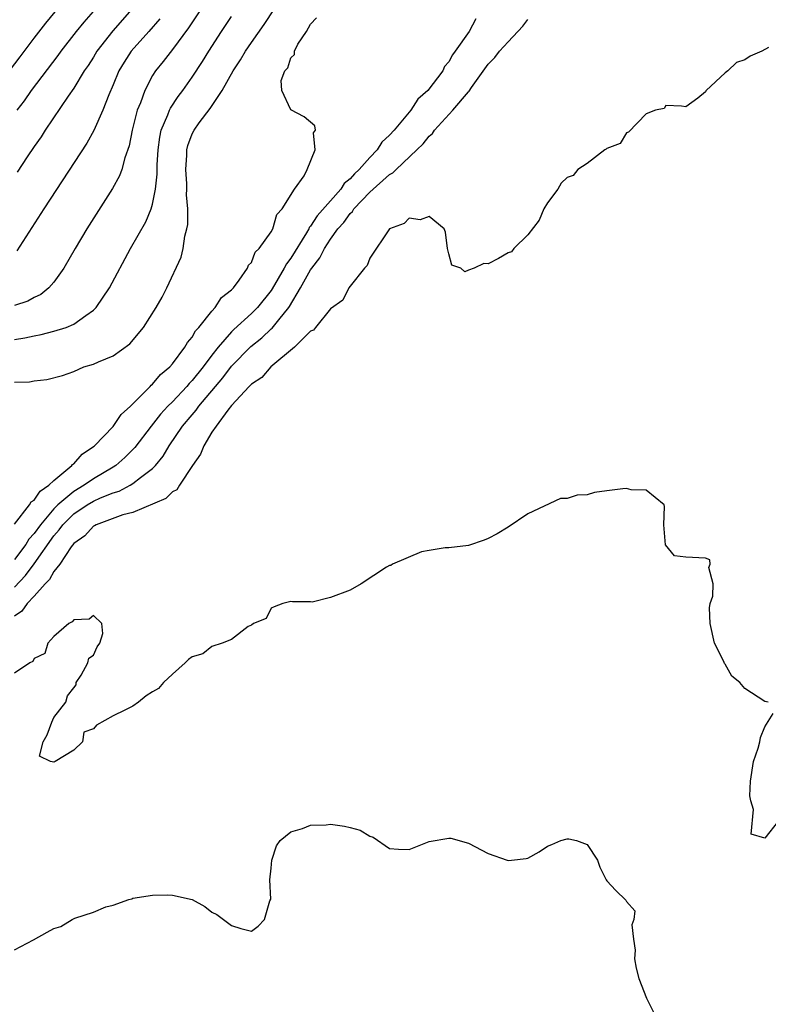
# Model space of a CAD drawing. Units: inches. Extents: x 2565000 to 2568000, y 1533000 to 1536000.
# Drawn here: x 2566082 to 2566157, y 1534298 to 1534398 of the extents above; entities that cross this region are included whole.
import ezdxf

# ---------------------------------------------------------------- set-up
doc = ezdxf.new("R2010")
doc.units = ezdxf.units.IN
doc.header["$MEASUREMENT"] = 0
doc.layers.add('LD25651533_2ft', color=63, linetype='Continuous')

msp = doc.modelspace()

# ---------------------------------------------------------------- linework, layer by layer
at = {"layer": 'LD25651533_2ft'}
for points, elevation in [([(2566081, 1534361.453), (2566082.517, 1534361.484), (2566083, 1534361.587), (2566084.293, 1534361.707), (2566085.876, 1534362.124), (2566087, 1534362.541), (2566088.036, 1534363), (2566089, 1534363.255), (2566089.499, 1534363.499), (2566091, 1534364.109), (2566092.679, 1534365.321), (2566094.073, 1534367), (2566095.345, 1534369), (2566095.951, 1534370.049), (2566096.431, 1534371), (2566097.877, 1534374.123), (2566098.086, 1534375), (2566098.262, 1534376.261), (2566098.477, 1534377), (2566098.56, 1534377.44), (2566098.561, 1534379), (2566098.443, 1534380.443), (2566098.463, 1534381), (2566098.447, 1534381.553), (2566098.352, 1534383), (2566098.454, 1534384.454), (2566098.47, 1534385), (2566098.572, 1534385.428), (2566099, 1534386.617), (2566099.192, 1534387), (2566099.719, 1534387.719), (2566100.83, 1534389.17), (2566102.057, 1534391), (2566103.151, 1534393), (2566103.889, 1534394.111), (2566104.392, 1534395), (2566105, 1534395.884), (2566106.309, 1534397.691), (2566108.472, 1534401)], 7732), ([(2566101.041, 1534401), (2566098.64, 1534397.36), (2566097, 1534395.15), (2566096.061, 1534393.939), (2566095.298, 1534393), (2566095, 1534392.529), (2566094.198, 1534391), (2566093.763, 1534389.763), (2566093.442, 1534389), (2566092.931, 1534387), (2566092.613, 1534385.387), (2566092.186, 1534384.186), (2566091.873, 1534383), (2566091.64, 1534382.36), (2566090.931, 1534381.069), (2566088.338, 1534377), (2566087.143, 1534375), (2566085.995, 1534373), (2566085, 1534371.591), (2566084.481, 1534371), (2566083.66, 1534370.34), (2566083, 1534370.028), (2566082.34, 1534369.66), (2566081, 1534369.216)], 7728), ([(2566080.492, 1534393), (2566081.587, 1534394.413), (2566083, 1534396.3), (2566084.169, 1534397.831), (2566085.112, 1534399)], 7720), ([(2566092.649, 1534399), (2566090.951, 1534397.049), (2566089.362, 1534395), (2566089, 1534394.396), (2566088.459, 1534393.542), (2566088.077, 1534393), (2566087, 1534391.247), (2566086.438, 1534390.439), (2566084.129, 1534387), (2566083.698, 1534386.302), (2566083, 1534385.344), (2566082.283, 1534384.283), (2566081.272, 1534382.729)], 7724), ([(2566081.274, 1534389), (2566082.024, 1534389.976), (2566082.735, 1534391), (2566085.426, 1534394.574), (2566085.726, 1534395), (2566087.285, 1534397), (2566088.05, 1534397.95), (2566089, 1534399.026)], 7722), ([(2566081, 1534365.779), (2566082.046, 1534365.954), (2566083, 1534366.157), (2566083.719, 1534366.281), (2566085, 1534366.606), (2566086.231, 1534367), (2566087, 1534367.331), (2566088.216, 1534368.216), (2566089, 1534368.736), (2566089.267, 1534369), (2566090.613, 1534371), (2566092.771, 1534375), (2566094.303, 1534377.697), (2566094.853, 1534379), (2566095, 1534379.491), (2566095.301, 1534381), (2566095.46, 1534382.54), (2566095.448, 1534383), (2566095.46, 1534383.46), (2566095.547, 1534385), (2566095.72, 1534386.28), (2566095.879, 1534387), (2566096.55, 1534388.55), (2566096.707, 1534389), (2566096.797, 1534389.203), (2566097.597, 1534390.403), (2566098.047, 1534391), (2566099, 1534392.352), (2566100.05, 1534393.95), (2566100.699, 1534395), (2566101.989, 1534397), (2566103, 1534398.513)], 7730), ([(2566081, 1534347.049), (2566082.532, 1534349), (2566082.694, 1534349.306), (2566083, 1534349.481), (2566083.591, 1534350.409), (2566084.493, 1534351), (2566085, 1534351.497), (2566086.827, 1534353), (2566086.892, 1534353.108), (2566087, 1534353.178), (2566087.85, 1534354.15), (2566089, 1534354.916), (2566089.102, 1534355), (2566091, 1534356.964), (2566091.825, 1534358.175), (2566092.755, 1534359), (2566094.744, 1534361), (2566094.859, 1534361.141), (2566095, 1534361.241), (2566095.781, 1534362.219), (2566096.732, 1534363), (2566097, 1534363.31), (2566098.269, 1534365), (2566098.522, 1534365.478), (2566099, 1534366.011), (2566099.351, 1534366.649), (2566099.689, 1534367), (2566101, 1534368.655), (2566101.324, 1534369), (2566101.973, 1534370.027), (2566103, 1534370.816), (2566103.081, 1534370.919), (2566103.176, 1534371), (2566103.78, 1534371.78), (2566104.622, 1534373), (2566104.701, 1534373.299), (2566105, 1534373.587), (2566105.391, 1534374.609), (2566105.797, 1534375), (2566107, 1534376.694), (2566107.165, 1534377), (2566107.565, 1534378.435), (2566108.129, 1534379), (2566109.356, 1534381), (2566110.357, 1534382.358), (2566110.652, 1534383), (2566111.455, 1534385), (2566111.286, 1534386.714), (2566111.485, 1534387), (2566111.414, 1534387.414), (2566110.338, 1534388.338), (2566109, 1534389.052), (2566108.102, 1534391), (2566108.026, 1534392.026), (2566108.378, 1534393), (2566108.68, 1534393.32), (2566109, 1534394.318), (2566109.356, 1534394.644), (2566109.359, 1534395), (2566109.721, 1534395.721), (2566110.591, 1534397), (2566111, 1534397.721), (2566111.609, 1534398.391)], 7734), ([(2566127.743, 1534398.257), (2566127.059, 1534397), (2566125.643, 1534395), (2566125.362, 1534394.638), (2566125, 1534393.914), (2566124.562, 1534393.438), (2566124.391, 1534393), (2566122.88, 1534391), (2566121.874, 1534390.126), (2566121.139, 1534389), (2566119.449, 1534387), (2566119, 1534386.49), (2566118.228, 1534385.772), (2566117.754, 1534385), (2566117, 1534384.221), (2566115.91, 1534383), (2566115.44, 1534382.56), (2566115, 1534382.059), (2566114.415, 1534381.585), (2566114.047, 1534381), (2566113, 1534379.831), (2566111.68, 1534378.32), (2566111, 1534377.266), (2566110.87, 1534377.13), (2566110.815, 1534377), (2566110.568, 1534376.568), (2566109, 1534374.022), (2566108.551, 1534373.449), (2566108.331, 1534373), (2566107.1, 1534370.9), (2566107, 1534370.755), (2566105.612, 1534369), (2566105, 1534368.396), (2566103.223, 1534366.777), (2566103, 1534366.55), (2566101.65, 1534365), (2566101, 1534364.177), (2566100.111, 1534363), (2566099, 1534361.611), (2566098.696, 1534361.304), (2566098.453, 1534361), (2566097, 1534359.452), (2566096.55, 1534359), (2566095.807, 1534358.193), (2566094.837, 1534357), (2566093.189, 1534354.811), (2566092.198, 1534353.801), (2566091.287, 1534353), (2566091, 1534352.817), (2566089, 1534351.651), (2566088.067, 1534351), (2566087, 1534350.369), (2566085.388, 1534349), (2566085, 1534348.616), (2566083.63, 1534347), (2566083, 1534346.11), (2566082.467, 1534345.533), (2566082.147, 1534345), (2566081, 1534343.476)], 7736), ([(2566081, 1534340.669), (2566082.137, 1534341.863), (2566083, 1534343.039), (2566085, 1534345.884), (2566085.533, 1534346.468), (2566085.902, 1534347), (2566087, 1534348.087), (2566088.361, 1534349), (2566089, 1534349.384), (2566089.707, 1534349.707), (2566091, 1534350.231), (2566091.592, 1534350.408), (2566092.724, 1534351), (2566093, 1534351.161), (2566093.775, 1534351.775), (2566095, 1534352.686), (2566095.304, 1534353), (2566096.055, 1534353.945), (2566096.687, 1534355), (2566098.039, 1534357), (2566099, 1534358.145), (2566099.403, 1534358.597), (2566099.683, 1534359), (2566102.108, 1534361.892), (2566103, 1534363.063), (2566104.934, 1534365.066), (2566106.052, 1534365.948), (2566107, 1534366.839), (2566107.093, 1534366.907), (2566107.773, 1534367.773), (2566108.78, 1534369), (2566108.87, 1534369.13), (2566109.965, 1534371), (2566111, 1534372.836), (2566111.11, 1534373), (2566111.942, 1534374.058), (2566112.4, 1534375), (2566113, 1534375.95), (2566113.76, 1534377), (2566114.355, 1534377.645), (2566115, 1534378.543), (2566115.246, 1534378.754), (2566115.393, 1534379), (2566117, 1534380.697), (2566119, 1534382.48), (2566119.346, 1534382.654), (2566119.663, 1534383), (2566121.758, 1534385), (2566122.404, 1534385.596), (2566123, 1534386.384), (2566123.338, 1534386.662), (2566123.557, 1534387), (2566125.42, 1534389), (2566127, 1534390.876), (2566127.065, 1534390.935), (2566127.305, 1534391.305), (2566129, 1534393.691), (2566129.656, 1534394.344), (2566130.138, 1534395), (2566131, 1534395.95), (2566132.485, 1534397.515), (2566133, 1534398.195)], 7738), ([(2566095.712, 1534398.288), (2566094.621, 1534397), (2566092.836, 1534395), (2566092.113, 1534393.887), (2566091.583, 1534393), (2566091, 1534391.571), (2566090.554, 1534390.554), (2566089.949, 1534389), (2566089.039, 1534386.961), (2566088.325, 1534385.675), (2566083.983, 1534379), (2566081.25, 1534374.75)], 7726), ([(2566157.373, 1534395.373), (2566156.716, 1534395), (2566155.512, 1534394.488), (2566155, 1534394.129), (2566154.137, 1534393.863), (2566153.274, 1534393), (2566153, 1534392.784), (2566151.08, 1534391), (2566151.039, 1534390.961), (2566151, 1534390.886), (2566150.235, 1534390.235), (2566149, 1534389.362), (2566148.582, 1534389.418), (2566147, 1534389.488), (2566146.803, 1534389.197), (2566145.93, 1534389), (2566145, 1534388.644), (2566143.206, 1534386.794), (2566143, 1534386.719), (2566142.353, 1534385.647), (2566141, 1534385.13), (2566140.929, 1534385.071), (2566140.799, 1534385), (2566139, 1534383.598), (2566138.074, 1534383), (2566137.591, 1534382.409), (2566137, 1534382.179), (2566136.381, 1534381.619), (2566136.036, 1534381), (2566135, 1534379.638), (2566134.636, 1534379), (2566134.138, 1534377.862), (2566133, 1534376.387), (2566131.586, 1534375), (2566131.334, 1534374.666), (2566131, 1534374.555), (2566130.03, 1534373.97), (2566129, 1534373.441), (2566128.534, 1534373.466), (2566127.558, 1534373), (2566127, 1534372.806), (2566126.624, 1534372.624), (2566126.217, 1534373), (2566125.309, 1534373.309), (2566125, 1534374.466), (2566124.882, 1534375), (2566124.658, 1534376.658), (2566124.515, 1534377), (2566123, 1534378.237), (2566122.115, 1534377.885), (2566121, 1534378.053), (2566120.48, 1534377.52), (2566119, 1534377.003), (2566117, 1534374.006), (2566116.742, 1534373.258), (2566116.464, 1534373), (2566115, 1534371.194), (2566114.871, 1534371), (2566114.25, 1534369.75), (2566113, 1534368.883), (2566111.503, 1534367), (2566111.295, 1534366.705), (2566111, 1534366.618), (2566109.376, 1534365), (2566106.959, 1534363), (2566106.073, 1534361.927), (2566105, 1534361.253), (2566104.888, 1534361.112), (2566104.768, 1534361), (2566103, 1534359.098), (2566102.625, 1534358.625), (2566101.435, 1534357), (2566101, 1534356.365), (2566100.17, 1534355), (2566099.858, 1534354.142), (2566099.026, 1534353), (2566097.706, 1534351), (2566097.46, 1534350.539), (2566097, 1534350.318), (2566096.352, 1534349.648), (2566093, 1534348.226), (2566091.987, 1534347.987), (2566089.275, 1534347), (2566089.108, 1534346.891), (2566089, 1534346.851), (2566088.119, 1534345.882), (2566087, 1534345.085), (2566086.744, 1534344.743), (2566085.596, 1534343), (2566085, 1534342.259), (2566084.557, 1534341.443), (2566084.118, 1534341), (2566083, 1534339.756), (2566082.284, 1534339), (2566081.748, 1534338.252), (2566081, 1534337.739)], 7740), ([(2566157.366, 1534329), (2566157, 1534329.065), (2566155, 1534330.389), (2566154.489, 1534331), (2566153.658, 1534331.658), (2566153, 1534332.863), (2566152.936, 1534332.936), (2566152.858, 1534333.142), (2566151.92, 1534335), (2566151.465, 1534337), (2566151.413, 1534338.587), (2566151.49, 1534339), (2566151.753, 1534339.753), (2566151.77, 1534341), (2566151.343, 1534342.657), (2566151.476, 1534343), (2566151.432, 1534343.432), (2566151, 1534343.592), (2566149, 1534343.697), (2566147.849, 1534343.849), (2566146.954, 1534344.954), (2566146.786, 1534347), (2566146.85, 1534348.85), (2566146.804, 1534349), (2566145, 1534350.517), (2566143.458, 1534350.542), (2566143, 1534350.666), (2566142.633, 1534350.634), (2566141, 1534350.43), (2566139.747, 1534350.253), (2566139, 1534350.021), (2566138.005, 1534349.995), (2566137, 1534349.643), (2566136.329, 1534349.671), (2566133, 1534348.09), (2566131, 1534346.747), (2566129.911, 1534346.089), (2566129, 1534345.593), (2566128.568, 1534345.432), (2566127, 1534344.899), (2566125, 1534344.662), (2566124.641, 1534344.641), (2566123, 1534344.384), (2566122.239, 1534344.239), (2566119.306, 1534343), (2566119.122, 1534342.878), (2566119, 1534342.867), (2566118.698, 1534342.698), (2566116.138, 1534341), (2566115, 1534340.373), (2566113, 1534339.619), (2566111.151, 1534339.151), (2566111, 1534339.166), (2566109.177, 1534339.177), (2566109, 1534339.232), (2566108.189, 1534339), (2566107.31, 1534338.69), (2566107, 1534338.53), (2566106.512, 1534337.488), (2566105.216, 1534337), (2566105, 1534336.823), (2566104.67, 1534336.67), (2566103, 1534335.356), (2566102.032, 1534335), (2566101, 1534334.657), (2566100.075, 1534333.925), (2566099, 1534333.619), (2566098.647, 1534333.353), (2566098.284, 1534333), (2566097, 1534331.846), (2566096.112, 1534331), (2566095.605, 1534330.395), (2566095, 1534330.072), (2566094.35, 1534329.651), (2566093.554, 1534329), (2566093, 1534328.615), (2566092.198, 1534328.198), (2566091, 1534327.624), (2566089.312, 1534326.688), (2566089, 1534326.316), (2566088.042, 1534325.958), (2566087.889, 1534325), (2566087, 1534324.137), (2566085.14, 1534323), (2566085, 1534322.938), (2566084.644, 1534323), (2566083.546, 1534323.546), (2566083.908, 1534325), (2566084.3, 1534325.7), (2566084.772, 1534327), (2566085, 1534327.456), (2566086.197, 1534329), (2566086.361, 1534329.638), (2566087, 1534330.472), (2566087.239, 1534330.761), (2566087.261, 1534331), (2566087.744, 1534331.744), (2566088.441, 1534333), (2566088.527, 1534333.473), (2566089, 1534333.789), (2566089.394, 1534334.606), (2566089.664, 1534335), (2566089.963, 1534335.963), (2566089.859, 1534337), (2566089, 1534337.806), (2566088.56, 1534337.44), (2566087, 1534337.361), (2566086.852, 1534337.148), (2566086.518, 1534337), (2566085, 1534335.669), (2566084.391, 1534335), (2566084.067, 1534333.932), (2566083, 1534333.44), (2566082.851, 1534333.149), (2566082.562, 1534333), (2566081, 1534331.968)], 7742), ([(2566158.404, 1534317), (2566157, 1534315.244), (2566155.632, 1534315.632), (2566155.855, 1534318.145), (2566155.582, 1534319), (2566155.504, 1534319.504), (2566155.57, 1534321), (2566155.878, 1534323), (2566156.35, 1534324.35), (2566156.515, 1534325), (2566156.558, 1534325.442), (2566157, 1534326.498), (2566157.87, 1534327.87)], 7742), ([(2566081, 1534303.897), (2566082.924, 1534304.924), (2566084.303, 1534305.697), (2566085, 1534306.056), (2566085.715, 1534306.285), (2566086.833, 1534307), (2566087.132, 1534307.132), (2566089, 1534307.715), (2566090.263, 1534308.263), (2566091, 1534308.425), (2566092.576, 1534309), (2566092.905, 1534309.095), (2566093, 1534309.154), (2566095, 1534309.46), (2566096.528, 1534309.472), (2566097, 1534309.445), (2566099, 1534309.023), (2566100.287, 1534308.287), (2566101, 1534307.738), (2566101.49, 1534307.49), (2566103, 1534306.374), (2566103.939, 1534306.061), (2566105, 1534305.8), (2566105.702, 1534306.298), (2566106.336, 1534307), (2566106.882, 1534308.882), (2566106.964, 1534309.036), (2566106.862, 1534311), (2566107, 1534312.177), (2566107.061, 1534313), (2566107.549, 1534314.451), (2566107.902, 1534315), (2566109, 1534315.868), (2566110.195, 1534316.196), (2566111, 1534316.562), (2566112.581, 1534316.581), (2566113, 1534316.634), (2566114.435, 1534316.435), (2566115, 1534316.304), (2566116.03, 1534316.03), (2566117, 1534315.415), (2566117.322, 1534315.322), (2566119, 1534314.181), (2566119.889, 1534314.112), (2566121, 1534314.077), (2566121.646, 1534314.354), (2566123, 1534314.887), (2566125, 1534315.239), (2566125.214, 1534315.214), (2566127, 1534314.729), (2566129, 1534313.686), (2566130.904, 1534313), (2566131, 1534312.948), (2566131.341, 1534313), (2566132.84, 1534313.16), (2566133, 1534313.2), (2566134.158, 1534313.842), (2566135, 1534314.401), (2566135.426, 1534314.574), (2566136.345, 1534315), (2566137, 1534315.177), (2566137.157, 1534315.157), (2566137.922, 1534315), (2566139, 1534314.581), (2566140.048, 1534313), (2566140.302, 1534312.302), (2566140.927, 1534311), (2566141, 1534310.896), (2566141.914, 1534309.914), (2566142.929, 1534308.929), (2566143, 1534308.798), (2566143.853, 1534307.853), (2566143.733, 1534307), (2566143.541, 1534306.459), (2566143.693, 1534305), (2566143.87, 1534303.87), (2566143.798, 1534303), (2566143.964, 1534302.036), (2566144.239, 1534301), (2566145.035, 1534299), (2566146.037, 1534297)], 7744)]:
    msp.add_lwpolyline(points, dxfattribs=dict(at, elevation=elevation))

doc.saveas('drawing.dxf')
